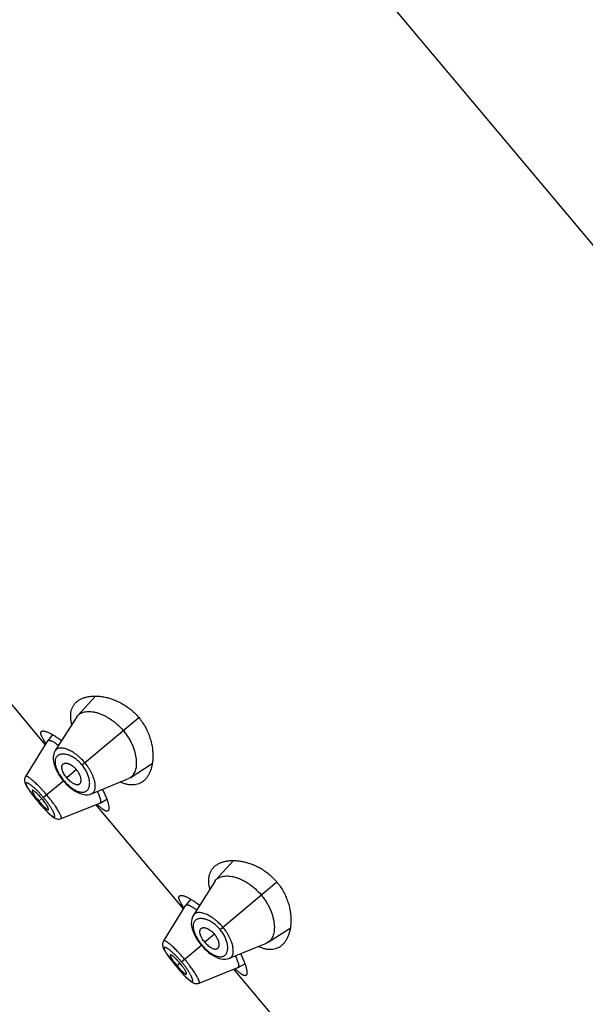
# Model space of a CAD drawing. Units: inches. Extents: x 5 to 16.5, y 4.6 to 13.4.
# Drawn here: x 9.7 to 10.5, y 11 to 12.3 of the extents above; entities that cross this region are included whole.
import ezdxf

# ---------------------------------------------------------------- set-up
doc = ezdxf.new("R2010")
doc.units = ezdxf.units.IN
doc.header["$LTSCALE"] = 1.21
doc.header["$MEASUREMENT"] = 0
doc.layers.get('0').update_dxf_attribs({"linetype": 'CONTINUOUS'})

msp = doc.modelspace()

# ---------------------------------------------------------------- linework, layer by layer
at = {"color": 7, "linetype": 'Continuous'}
for p, q in [((14.7282, 6.9361), (9.2774, 13.4322)), ((9.7563, 11.3056), (9.6382, 11.4464)), ((9.8241, 11.3709), (9.8002, 11.3448)), ((9.7988, 11.3429), (9.7698, 11.2973)), ((9.7988, 11.3429), (9.8002, 11.3448)), ((9.7661, 11.3189), (9.7595, 11.3107)), ((9.7594, 11.3106), (9.7296, 11.2625)), ((9.7594, 11.3106), (9.7595, 11.3107)), ((9.7595, 11.3107), (9.7602, 11.3112)), ((9.8708, 11.2607), (9.9006, 11.2797)), ((9.7792, 11.2584), (9.7806, 11.2567)), ((9.7806, 11.2567), (9.782, 11.2551)), ((9.8187, 11.239), (9.8686, 11.2596)), ((9.8708, 11.2607), (9.8686, 11.2596)), ((9.7775, 11.2054), (9.83, 11.2264)), ((9.9427, 11.0835), (9.8246, 11.2243)), ((9.8302, 11.2265), (9.83, 11.2264)), ((9.8302, 11.2265), (9.8394, 11.2316)), ((9.7585, 11.215), (9.7602, 11.2132)), ((9.7601, 11.2133), (9.7618, 11.2117)), ((9.7617, 11.2118), (9.7632, 11.2104)), ((9.7632, 11.2104), (9.7646, 11.2092)), ((9.7645, 11.2093), (9.7658, 11.2082)), ((9.7658, 11.2082), (9.767, 11.2074)), ((9.7763, 11.205), (9.7775, 11.2054)), ((10.0105, 11.1487), (9.9866, 11.1226)), ((9.9852, 11.1207), (9.9562, 11.0752)), ((9.9852, 11.1207), (9.9866, 11.1226)), ((9.9526, 11.0968), (9.9459, 11.0886)), ((9.9458, 11.0885), (9.916, 11.0404)), ((9.9458, 11.0885), (9.9459, 11.0886)), ((9.9459, 11.0886), (9.9466, 11.089)), ((10.0572, 11.0386), (10.087, 11.0575)), ((10.0051, 11.0168), (10.0551, 11.0374)), ((10.0572, 11.0386), (10.0551, 11.0374)), ((9.9656, 11.0362), (9.967, 11.0345)), ((9.967, 11.0345), (9.9684, 11.033)), ((9.9639, 10.9833), (10.0164, 11.0043)), ((10.1291, 10.8613), (10.011, 11.0021)), ((10.0166, 11.0044), (10.0164, 11.0043)), ((10.0166, 11.0044), (10.0258, 11.0095)), ((9.9449, 10.9928), (9.9466, 10.9911)), ((9.9466, 10.9911), (9.9482, 10.9896)), ((9.9481, 10.9896), (9.9496, 10.9882)), ((9.9496, 10.9883), (9.951, 10.9871)), ((9.9509, 10.9871), (9.9523, 10.9861)), ((9.9522, 10.9861), (9.9534, 10.9852)), ((9.9627, 10.9829), (9.9639, 10.9833))]:
    msp.add_line(p, q, dxfattribs=at)
at = {"color": 9, "linetype": 'Continuous'}
for p, q in [((9.8059, 11.2779), (9.8824, 11.3421)), ((9.7984, 11.2716), (9.7853, 11.2606)), ((9.7538, 11.2342), (9.7811, 11.2571)), ((9.7466, 11.2282), (9.7466, 11.2282)), ((9.7477, 11.2291), (9.7517, 11.2324)), ((9.9923, 11.0558), (10.0688, 11.12)), ((9.9848, 11.0494), (9.9717, 11.0384)), ((9.9402, 11.012), (9.9675, 11.035)), ((9.9331, 11.006), (9.933, 11.006)), ((9.9341, 11.0069), (9.9381, 11.0102))]:
    msp.add_line(p, q, dxfattribs=at)
at = {"color": 7, "linetype": 'Continuous'}
for points in [[(9.7698, 11.2973), (9.7684, 11.2947), (9.7676, 11.292), (9.7671, 11.289), (9.767, 11.2857), (9.7674, 11.2822), (9.7682, 11.2786), (9.7694, 11.275), (9.7709, 11.2715), (9.7727, 11.2681), (9.7747, 11.2647), (9.7769, 11.2615), (9.7792, 11.2584)], [(9.7285, 11.26), (9.7283, 11.2586), (9.7282, 11.2571), (9.7284, 11.2558), (9.7287, 11.2545), (9.7291, 11.2532), (9.7297, 11.2519), (9.7303, 11.2505), (9.7311, 11.2491), (9.732, 11.2476), (9.7331, 11.2459), (9.7343, 11.2441), (9.7356, 11.2422), (9.7372, 11.24), (9.7389, 11.2378), (9.7407, 11.2354), (9.7428, 11.2328), (9.7451, 11.23), (9.7466, 11.2282)], [(9.7296, 11.2625), (9.729, 11.2614), (9.7285, 11.26)], [(9.782, 11.2551), (9.7846, 11.2522), (9.7874, 11.2495), (9.7904, 11.247), (9.7935, 11.2446), (9.7967, 11.2425), (9.8, 11.2407), (9.8034, 11.2393), (9.8068, 11.2383), (9.81, 11.2377), (9.8131, 11.2377), (9.816, 11.2381), (9.8187, 11.239)], [(9.7466, 11.2282), (9.7481, 11.2264), (9.7504, 11.2237), (9.7526, 11.2212), (9.7547, 11.2189), (9.7566, 11.2169), (9.7585, 11.2149)], [(9.7671, 11.2073), (9.7682, 11.2066), (9.7694, 11.2059), (9.7707, 11.2054), (9.772, 11.205), (9.7734, 11.2048), (9.7749, 11.2048), (9.7763, 11.205)], [(9.9562, 11.0752), (9.9549, 11.0726), (9.954, 11.0698), (9.9535, 11.0668), (9.9534, 11.0635), (9.9538, 11.06), (9.9546, 11.0565), (9.9558, 11.0529), (9.9573, 11.0494), (9.9591, 11.0459), (9.9611, 11.0426), (9.9633, 11.0393), (9.9656, 11.0362)], [(9.9149, 11.0379), (9.9147, 11.0364), (9.9146, 11.035), (9.9148, 11.0336), (9.9151, 11.0323), (9.9155, 11.031), (9.9161, 11.0297), (9.9167, 11.0284), (9.9175, 11.027), (9.9184, 11.0254), (9.9195, 11.0238), (9.9207, 11.022), (9.9221, 11.02), (9.9236, 11.0179), (9.9253, 11.0156), (9.9272, 11.0132), (9.9292, 11.0106), (9.9315, 11.0078), (9.933, 11.006)], [(9.916, 11.0404), (9.9154, 11.0393), (9.9149, 11.0379)], [(9.9684, 11.033), (9.971, 11.0301), (9.9738, 11.0274), (9.9768, 11.0248), (9.9799, 11.0225), (9.9831, 11.0204), (9.9864, 11.0186), (9.9898, 11.0171), (9.9932, 11.0161), (9.9964, 11.0156), (9.9995, 11.0155), (10.0024, 11.0159), (10.0051, 11.0168)], [(9.933, 11.006), (9.9345, 11.0043), (9.9368, 11.0015), (9.9391, 10.999), (9.9411, 10.9968), (9.943, 10.9947), (9.9449, 10.9928)], [(9.9535, 10.9852), (9.9547, 10.9844), (9.9558, 10.9838), (9.9571, 10.9833), (9.9584, 10.9829), (9.9598, 10.9827), (9.9613, 10.9827), (9.9627, 10.9829)]]:
    msp.add_lwpolyline(points, dxfattribs=at)
at = {"color": 9, "linetype": 'Continuous'}
for centre in [(9.8431, 11.3181), (10.0295, 11.0959)]:
    msp.add_arc(centre, 0.1315, 215.4443, 215.7243, dxfattribs=at)
at = {"color": 7, "linetype": 'Continuous'}
for points, knots in [([(9.799, 11.3635), (9.8, 11.3644), (9.8022, 11.3659), (9.8059, 11.3678), (9.81, 11.3693), (9.8145, 11.3703), (9.8193, 11.3709), (9.8245, 11.3711), (9.8299, 11.3707), (9.8356, 11.3699), (9.8414, 11.3685), (9.8475, 11.3666), (9.8536, 11.3641), (9.8598, 11.361), (9.8658, 11.3573), (9.8717, 11.3528), (9.8773, 11.3478), (9.8808, 11.3441), (9.8824, 11.3421)], [0, 0, 0, 0, 0.042269, 0.086283, 0.132547, 0.181421, 0.233149, 0.28789, 0.345749, 0.406786, 0.471032, 0.538485, 0.609092, 0.68273, 0.759154, 0.837951, 0.918504, 1, 1, 1, 1]), ([(9.7922, 11.3326), (9.7917, 11.3342), (9.791, 11.3375), (9.7905, 11.3422), (9.7906, 11.3467), (9.7912, 11.3508), (9.7924, 11.3546), (9.7941, 11.358), (9.7963, 11.361), (9.7981, 11.3627), (9.799, 11.3635)], [0, 0, 0, 0, 0.153565, 0.295707, 0.427474, 0.550469, 0.666773, 0.778796, 0.889068, 1, 1, 1, 1]), ([(9.8002, 11.3448), (9.8005, 11.3451), (9.8012, 11.3458), (9.8026, 11.3469), (9.8047, 11.3482), (9.8075, 11.3493), (9.8107, 11.3499), (9.8141, 11.3502), (9.8178, 11.3501), (9.8218, 11.3495), (9.826, 11.3486), (9.8303, 11.3472), (9.8348, 11.3453), (9.8394, 11.3429), (9.844, 11.3401), (9.8486, 11.3369), (9.8547, 11.3319), (9.8588, 11.3276), (9.8614, 11.3245)], [0, 0, 0, 0, 0.019362, 0.038882, 0.07891, 0.121114, 0.166265, 0.214885, 0.267285, 0.32367, 0.38419, 0.448918, 0.517795, 0.590674, 0.667289, 0.747223, 0.829879, 1, 1, 1, 1]), ([(9.8824, 11.3421), (9.8841, 11.3402), (9.8871, 11.3361), (9.8911, 11.3297), (9.8944, 11.3232), (9.8971, 11.3165), (9.8991, 11.3099), (9.9005, 11.3034), (9.9013, 11.2972), (9.9016, 11.2912), (9.9015, 11.2854), (9.9009, 11.28), (9.8998, 11.275), (9.8984, 11.2704), (9.8966, 11.2661), (9.8945, 11.2623), (9.892, 11.259), (9.89, 11.2571), (9.889, 11.2563)], [0, 0, 0, 0, 0.081496, 0.162049, 0.240847, 0.31727, 0.390908, 0.461516, 0.528968, 0.593214, 0.654251, 0.71211, 0.766852, 0.818579, 0.867453, 0.913717, 0.957731, 1, 1, 1, 1]), ([(9.7572, 11.3071), (9.7565, 11.3082), (9.7552, 11.3101), (9.7537, 11.3125), (9.7527, 11.3143), (9.752, 11.3156), (9.7515, 11.3167), (9.751, 11.3178), (9.7507, 11.3187), (9.7504, 11.3196), (9.7503, 11.3205), (9.7502, 11.3212), (9.7503, 11.3218), (9.7504, 11.3224), (9.7507, 11.3229), (9.7509, 11.3231), (9.751, 11.3233)], [0, 0, 0, 0, 0.206346, 0.389067, 0.471277, 0.547274, 0.617029, 0.680549, 0.737901, 0.789237, 0.834806, 0.87502, 0.910514, 0.942232, 0.971504, 1, 1, 1, 1]), ([(9.751, 11.3233), (9.7511, 11.3233), (9.7513, 11.3235), (9.7518, 11.3237), (9.7525, 11.3239), (9.7535, 11.3239), (9.7546, 11.3238), (9.7558, 11.3235), (9.7573, 11.3231), (9.7588, 11.3226), (9.7605, 11.3218), (9.7624, 11.321), (9.7643, 11.3199), (9.7664, 11.3188), (9.7694, 11.317), (9.7734, 11.3143), (9.7766, 11.312), (9.7783, 11.3108)], [0, 0, 0, 0, 0.01135, 0.023245, 0.049541, 0.080358, 0.116504, 0.158412, 0.206288, 0.260201, 0.320131, 0.386001, 0.457692, 0.535053, 0.617908, 0.799274, 1, 1, 1, 1]), ([(9.8614, 11.3245), (9.8627, 11.323), (9.8652, 11.3198), (9.8685, 11.3148), (9.8714, 11.3097), (9.8746, 11.3031), (9.8769, 11.2964), (9.8783, 11.2899), (9.879, 11.2854), (9.8792, 11.2811), (9.8791, 11.2771), (9.8785, 11.2734), (9.8777, 11.2701), (9.8764, 11.2671), (9.8749, 11.2645), (9.8733, 11.2627), (9.8719, 11.2615), (9.8712, 11.261), (9.8708, 11.2607)], [0, 0, 0, 0, 0.085622, 0.170422, 0.25319, 0.333183, 0.482634, 0.551554, 0.616286, 0.676815, 0.733179, 0.785493, 0.833999, 0.879055, 0.921193, 0.961168, 0.980663, 1, 1, 1, 1]), ([(9.7602, 11.3112), (9.7603, 11.3112), (9.7606, 11.3113), (9.7611, 11.3113), (9.7616, 11.3112), (9.7622, 11.3111), (9.7629, 11.3109), (9.7637, 11.3107), (9.7645, 11.3103), (9.7657, 11.3098), (9.7673, 11.3089), (9.7691, 11.3079), (9.7705, 11.3069), (9.7722, 11.3058), (9.7734, 11.305), (9.7742, 11.3044)], [0, 0, 0, 0, 0.026619, 0.057007, 0.091773, 0.131299, 0.175823, 0.225493, 0.280399, 0.340593, 0.476675, 0.632801, 0.717991, 0.807704, 1, 1, 1, 1]), ([(9.7853, 11.2606), (9.7846, 11.2614), (9.7832, 11.2632), (9.7815, 11.2659), (9.7804, 11.2681), (9.7796, 11.2699), (9.7791, 11.2715), (9.7787, 11.2731), (9.7786, 11.2746), (9.7786, 11.2756), (9.7787, 11.2765), (9.779, 11.2773), (9.7793, 11.2781), (9.7796, 11.2785), (9.7798, 11.2787)], [0, 0, 0, 0, 0.164955, 0.324545, 0.473962, 0.543678, 0.609596, 0.728976, 0.782491, 0.832084, 0.878092, 0.920983, 0.961369, 1, 1, 1, 1]), ([(9.7798, 11.2787), (9.78, 11.279), (9.7804, 11.2794), (9.7811, 11.2798), (9.782, 11.2802), (9.7829, 11.2804), (9.784, 11.2804), (9.7851, 11.2803), (9.7863, 11.2801), (9.7876, 11.2797), (9.7889, 11.2791), (9.7908, 11.2782), (9.7931, 11.2766), (9.7954, 11.2747), (9.7971, 11.273), (9.798, 11.2721), (9.7984, 11.2716)], [0, 0, 0, 0, 0.039183, 0.078746, 0.119992, 0.163962, 0.211421, 0.262916, 0.318805, 0.379286, 0.444397, 0.513991, 0.665182, 0.829112, 0.914127, 1, 1, 1, 1]), ([(9.8022, 11.252), (9.8024, 11.2522), (9.8029, 11.2525), (9.8035, 11.2532), (9.804, 11.2539), (9.8043, 11.2549), (9.8046, 11.2559), (9.8047, 11.257), (9.8046, 11.2582), (9.8045, 11.2596), (9.8041, 11.261), (9.8035, 11.263), (9.8024, 11.2656), (9.801, 11.2681), (9.7995, 11.2701), (9.7988, 11.2711), (9.7984, 11.2716)], [0, 0, 0, 0, 0.039183, 0.078746, 0.119992, 0.163962, 0.211421, 0.262916, 0.318805, 0.379286, 0.444397, 0.513991, 0.665182, 0.829112, 0.914127, 1, 1, 1, 1]), ([(9.7853, 11.2606), (9.786, 11.2597), (9.7875, 11.2581), (9.7898, 11.256), (9.7918, 11.2545), (9.7934, 11.2534), (9.7949, 11.2526), (9.7964, 11.252), (9.7979, 11.2516), (9.7989, 11.2515), (9.7998, 11.2514), (9.8007, 11.2515), (9.8015, 11.2517), (9.8019, 11.2519), (9.8022, 11.252)], [0, 0, 0, 0, 0.164955, 0.324545, 0.473962, 0.543678, 0.609596, 0.728976, 0.782491, 0.832084, 0.878092, 0.920983, 0.961369, 1, 1, 1, 1]), ([(9.889, 11.2563), (9.8881, 11.2555), (9.886, 11.254), (9.8827, 11.2524), (9.879, 11.2513), (9.8751, 11.2508), (9.871, 11.2509), (9.8666, 11.2516), (9.862, 11.2529), (9.8589, 11.2542), (9.8573, 11.2549)], [0, 0, 0, 0, 0.110933, 0.221206, 0.333229, 0.449533, 0.572528, 0.704295, 0.846436, 1, 1, 1, 1]), ([(9.7386, 11.2436), (9.7385, 11.2436), (9.7385, 11.2435), (9.7384, 11.2434), (9.7384, 11.2432), (9.7384, 11.243), (9.7384, 11.2428), (9.7385, 11.2424), (9.7387, 11.2419), (9.739, 11.2413), (9.7394, 11.2405), (9.7399, 11.2396), (9.7404, 11.2387), (9.7411, 11.2376), (9.7419, 11.2365), (9.7427, 11.2354), (9.744, 11.2337), (9.7456, 11.2316), (9.747, 11.2299), (9.7477, 11.2291)], [0, 0, 0, 0, 0.007324, 0.015313, 0.024532, 0.035319, 0.047854, 0.062228, 0.096656, 0.13876, 0.18847, 0.245628, 0.310026, 0.381202, 0.458355, 0.540635, 0.627188, 0.809906, 1, 1, 1, 1]), ([(9.7517, 11.2324), (9.751, 11.2332), (9.7495, 11.2349), (9.7477, 11.2368), (9.7462, 11.2383), (9.7452, 11.2393), (9.7442, 11.2402), (9.7433, 11.241), (9.7424, 11.2417), (9.7416, 11.2423), (9.7409, 11.2428), (9.7402, 11.2432), (9.7397, 11.2435), (9.7394, 11.2436), (9.7392, 11.2437), (9.739, 11.2437), (9.7388, 11.2437), (9.7387, 11.2437), (9.7386, 11.2436), (9.7386, 11.2436)], [0, 0, 0, 0, 0.188933, 0.370563, 0.456651, 0.538557, 0.615469, 0.686576, 0.751104, 0.808578, 0.858753, 0.901426, 0.936478, 0.951166, 0.964002, 0.975065, 0.984512, 0.992649, 1, 1, 1, 1]), ([(9.8265, 11.2421), (9.827, 11.2411), (9.8279, 11.2391), (9.8291, 11.2362), (9.8299, 11.2341), (9.8304, 11.2325), (9.8307, 11.2314), (9.8309, 11.2305), (9.831, 11.2296), (9.831, 11.2288), (9.831, 11.2282), (9.8309, 11.2276), (9.8308, 11.2271), (9.8305, 11.2268), (9.8303, 11.2266), (9.8302, 11.2265)], [0, 0, 0, 0, 0.207452, 0.39268, 0.554099, 0.625436, 0.690328, 0.748768, 0.800827, 0.846641, 0.886458, 0.920706, 0.950121, 0.975929, 1, 1, 1, 1]), ([(9.8334, 11.245), (9.8344, 11.2431), (9.8361, 11.2396), (9.838, 11.2352), (9.8393, 11.2319), (9.8401, 11.2297), (9.8407, 11.2276), (9.8413, 11.2256), (9.8417, 11.2238), (9.842, 11.2222), (9.8421, 11.2207), (9.8422, 11.2194), (9.8421, 11.2183), (9.8419, 11.2173), (9.8416, 11.2167), (9.8413, 11.2163), (9.8411, 11.2161), (9.841, 11.216)], [0, 0, 0, 0, 0.200726, 0.382092, 0.464947, 0.542307, 0.613999, 0.679869, 0.7398, 0.793712, 0.841588, 0.883496, 0.919642, 0.950459, 0.976755, 0.98865, 1, 1, 1, 1]), ([(9.7477, 11.2291), (9.7484, 11.2282), (9.7498, 11.2266), (9.7516, 11.2246), (9.753, 11.2231), (9.754, 11.2221), (9.755, 11.2211), (9.7559, 11.2203), (9.7567, 11.2195), (9.7575, 11.2189), (9.7582, 11.2183), (9.7588, 11.2179), (9.7593, 11.2177), (9.7596, 11.2175), (9.7598, 11.2175), (9.76, 11.2174), (9.7602, 11.2174), (9.7603, 11.2175), (9.7604, 11.2175), (9.7604, 11.2175)], [0, 0, 0, 0, 0.190094, 0.372812, 0.459365, 0.541645, 0.618798, 0.689974, 0.754372, 0.81153, 0.86124, 0.903344, 0.937772, 0.952146, 0.964681, 0.975468, 0.984687, 0.992676, 1, 1, 1, 1]), ([(9.7604, 11.2175), (9.7604, 11.2176), (9.7605, 11.2176), (9.7606, 11.2178), (9.7606, 11.2179), (9.7606, 11.2181), (9.7606, 11.2184), (9.7605, 11.2187), (9.7603, 11.2192), (9.7601, 11.2199), (9.7597, 11.2208), (9.7593, 11.2217), (9.7587, 11.2226), (9.7581, 11.2237), (9.7573, 11.2248), (9.7565, 11.226), (9.7554, 11.2277), (9.7537, 11.2299), (9.7524, 11.2316), (9.7517, 11.2324)], [0, 0, 0, 0, 0.007351, 0.015488, 0.024935, 0.035998, 0.048834, 0.063522, 0.098574, 0.141247, 0.191422, 0.248896, 0.313424, 0.384531, 0.461443, 0.543349, 0.629437, 0.811067, 1, 1, 1, 1]), ([(9.841, 11.216), (9.8409, 11.2159), (9.8406, 11.2157), (9.8401, 11.2155), (9.8395, 11.2155), (9.8389, 11.2156), (9.8381, 11.2157), (9.8374, 11.216), (9.8365, 11.2164), (9.8356, 11.217), (9.8347, 11.2176), (9.8336, 11.2183), (9.8325, 11.2192), (9.8309, 11.2205), (9.8288, 11.2223), (9.8271, 11.224), (9.8262, 11.2248)], [0, 0, 0, 0, 0.028496, 0.057767, 0.089485, 0.124979, 0.165193, 0.210762, 0.262098, 0.31945, 0.38297, 0.452724, 0.528722, 0.610933, 0.793655, 1, 1, 1, 1]), ([(9.9854, 11.1414), (9.9864, 11.1422), (9.9887, 11.1438), (9.9924, 11.1457), (9.9965, 11.1471), (10.0009, 11.1482), (10.0058, 11.1488), (10.0109, 11.1489), (10.0163, 11.1486), (10.022, 11.1477), (10.0279, 11.1464), (10.0339, 11.1445), (10.04, 11.142), (10.0462, 11.1389), (10.0523, 11.1351), (10.0582, 11.1307), (10.0638, 11.1256), (10.0672, 11.1219), (10.0688, 11.12)], [0, 0, 0, 0, 0.042269, 0.086283, 0.132547, 0.181421, 0.233149, 0.28789, 0.345749, 0.406786, 0.471032, 0.538485, 0.609092, 0.68273, 0.759154, 0.837951, 0.918504, 1, 1, 1, 1]), ([(9.9786, 11.1104), (9.9781, 11.1121), (9.9774, 11.1153), (9.9769, 11.1201), (9.977, 11.1245), (9.9776, 11.1286), (9.9788, 11.1324), (9.9805, 11.1358), (9.9827, 11.1388), (9.9845, 11.1406), (9.9854, 11.1414)], [0, 0, 0, 0, 0.153565, 0.295707, 0.427474, 0.550469, 0.666773, 0.778796, 0.889068, 1, 1, 1, 1]), ([(9.9866, 11.1226), (9.9869, 11.123), (9.9876, 11.1236), (9.989, 11.1248), (9.9911, 11.126), (9.9939, 11.1271), (9.9971, 11.1278), (10.0005, 11.1281), (10.0042, 11.1279), (10.0082, 11.1274), (10.0124, 11.1264), (10.0167, 11.125), (10.0212, 11.1231), (10.0258, 11.1208), (10.0304, 11.118), (10.035, 11.1147), (10.0411, 11.1097), (10.0453, 11.1054), (10.0478, 11.1023)], [0, 0, 0, 0, 0.019362, 0.038882, 0.07891, 0.121114, 0.166265, 0.214885, 0.267285, 0.32367, 0.38419, 0.448918, 0.517795, 0.590674, 0.667289, 0.747223, 0.829879, 1, 1, 1, 1]), ([(10.0688, 11.12), (10.0705, 11.118), (10.0735, 11.114), (10.0775, 11.1076), (10.0809, 11.101), (10.0835, 11.0944), (10.0855, 11.0878), (10.0869, 11.0813), (10.0877, 11.075), (10.0881, 11.069), (10.0879, 11.0633), (10.0873, 11.0579), (10.0862, 11.0528), (10.0848, 11.0482), (10.083, 11.044), (10.0809, 11.0402), (10.0784, 11.0369), (10.0764, 11.035), (10.0754, 11.0341)], [0, 0, 0, 0, 0.081496, 0.162049, 0.240847, 0.31727, 0.390908, 0.461516, 0.528968, 0.593214, 0.654251, 0.71211, 0.766852, 0.818579, 0.867453, 0.913717, 0.957731, 1, 1, 1, 1]), ([(9.9436, 11.085), (9.9429, 11.086), (9.9416, 11.088), (9.9401, 11.0904), (9.9391, 11.0922), (9.9384, 11.0934), (9.9379, 11.0945), (9.9374, 11.0956), (9.9371, 11.0966), (9.9368, 11.0975), (9.9367, 11.0983), (9.9366, 11.099), (9.9367, 11.0997), (9.9368, 11.1003), (9.9371, 11.1007), (9.9373, 11.101), (9.9375, 11.1011)], [0, 0, 0, 0, 0.206346, 0.389067, 0.471277, 0.547274, 0.617029, 0.680549, 0.737901, 0.789237, 0.834806, 0.87502, 0.910514, 0.942232, 0.971504, 1, 1, 1, 1]), ([(9.9375, 11.1011), (9.9375, 11.1012), (9.9377, 11.1013), (9.9382, 11.1015), (9.9389, 11.1017), (9.9399, 11.1018), (9.941, 11.1017), (9.9422, 11.1014), (9.9437, 11.101), (9.9452, 11.1004), (9.9469, 11.0997), (9.9488, 11.0988), (9.9507, 11.0978), (9.9528, 11.0966), (9.9558, 11.0948), (9.9598, 11.0922), (9.963, 11.0899), (9.9647, 11.0886)], [0, 0, 0, 0, 0.01135, 0.023245, 0.049541, 0.080358, 0.116504, 0.158412, 0.206288, 0.260201, 0.320131, 0.386001, 0.457692, 0.535053, 0.617908, 0.799274, 1, 1, 1, 1]), ([(10.0478, 11.1023), (10.0491, 11.1008), (10.0516, 11.0976), (10.0549, 11.0927), (10.0578, 11.0876), (10.061, 11.0809), (10.0633, 11.0743), (10.0647, 11.0677), (10.0654, 11.0632), (10.0656, 11.0589), (10.0655, 11.0549), (10.0649, 11.0513), (10.0641, 11.0479), (10.0629, 11.045), (10.0613, 11.0424), (10.0597, 11.0406), (10.0583, 11.0393), (10.0576, 11.0388), (10.0572, 11.0386)], [0, 0, 0, 0, 0.085622, 0.170422, 0.25319, 0.333183, 0.482634, 0.551554, 0.616286, 0.676815, 0.733179, 0.785493, 0.833999, 0.879055, 0.921193, 0.961168, 0.980663, 1, 1, 1, 1]), ([(9.9466, 11.089), (9.9467, 11.0891), (9.947, 11.0891), (9.9475, 11.0891), (9.948, 11.0891), (9.9487, 11.089), (9.9493, 11.0888), (9.9501, 11.0885), (9.9509, 11.0882), (9.9521, 11.0876), (9.9538, 11.0868), (9.9555, 11.0857), (9.9569, 11.0848), (9.9586, 11.0837), (9.9598, 11.0828), (9.9606, 11.0822)], [0, 0, 0, 0, 0.026619, 0.057007, 0.091773, 0.131299, 0.175823, 0.225493, 0.280399, 0.340593, 0.476675, 0.632801, 0.717991, 0.807704, 1, 1, 1, 1]), ([(9.9717, 11.0384), (9.971, 11.0393), (9.9696, 11.041), (9.9679, 11.0437), (9.9668, 11.046), (9.966, 11.0477), (9.9655, 11.0494), (9.9651, 11.0509), (9.965, 11.0524), (9.965, 11.0534), (9.9652, 11.0543), (9.9654, 11.0552), (9.9657, 11.0559), (9.966, 11.0564), (9.9662, 11.0566)], [0, 0, 0, 0, 0.164955, 0.324545, 0.473962, 0.543678, 0.609596, 0.728976, 0.782491, 0.832084, 0.878092, 0.920983, 0.961369, 1, 1, 1, 1]), ([(9.9662, 11.0566), (9.9664, 11.0568), (9.9668, 11.0572), (9.9675, 11.0577), (9.9684, 11.058), (9.9693, 11.0582), (9.9704, 11.0583), (9.9715, 11.0582), (9.9727, 11.0579), (9.974, 11.0575), (9.9753, 11.057), (9.9772, 11.056), (9.9796, 11.0545), (9.9818, 11.0526), (9.9835, 11.0508), (9.9844, 11.0499), (9.9848, 11.0494)], [0, 0, 0, 0, 0.039183, 0.078746, 0.119992, 0.163962, 0.211421, 0.262916, 0.318805, 0.379286, 0.444397, 0.513991, 0.665182, 0.829112, 0.914127, 1, 1, 1, 1]), ([(9.9717, 11.0384), (9.9724, 11.0376), (9.9739, 11.036), (9.9762, 11.0338), (9.9782, 11.0323), (9.9799, 11.0313), (9.9814, 11.0305), (9.9828, 11.0298), (9.9843, 11.0295), (9.9853, 11.0293), (9.9862, 11.0293), (9.9871, 11.0293), (9.9879, 11.0295), (9.9884, 11.0298), (9.9886, 11.0299)], [0, 0, 0, 0, 0.164955, 0.324545, 0.473962, 0.543678, 0.609596, 0.728976, 0.782491, 0.832084, 0.878092, 0.920983, 0.961369, 1, 1, 1, 1]), ([(9.9886, 11.0299), (9.9888, 11.03), (9.9893, 11.0304), (9.9899, 11.031), (9.9904, 11.0318), (9.9907, 11.0327), (9.991, 11.0337), (9.9911, 11.0349), (9.991, 11.0361), (9.9909, 11.0374), (9.9906, 11.0388), (9.99, 11.0408), (9.9888, 11.0434), (9.9874, 11.046), (9.986, 11.048), (9.9852, 11.0489), (9.9848, 11.0494)], [0, 0, 0, 0, 0.039183, 0.078746, 0.119992, 0.163962, 0.211421, 0.262916, 0.318805, 0.379286, 0.444397, 0.513991, 0.665182, 0.829112, 0.914127, 1, 1, 1, 1]), ([(10.0754, 11.0341), (10.0745, 11.0333), (10.0725, 11.0319), (10.0691, 11.0302), (10.0655, 11.0291), (10.0615, 11.0286), (10.0574, 11.0287), (10.053, 11.0294), (10.0484, 11.0308), (10.0453, 11.032), (10.0437, 11.0327)], [0, 0, 0, 0, 0.110933, 0.221206, 0.333229, 0.449533, 0.572528, 0.704295, 0.846436, 1, 1, 1, 1]), ([(9.925, 11.0214), (9.9249, 11.0214), (9.9249, 11.0213), (9.9248, 11.0212), (9.9248, 11.021), (9.9248, 11.0208), (9.9248, 11.0206), (9.9249, 11.0203), (9.9251, 11.0198), (9.9254, 11.0191), (9.9258, 11.0183), (9.9263, 11.0175), (9.9269, 11.0165), (9.9275, 11.0155), (9.9283, 11.0144), (9.9291, 11.0132), (9.9304, 11.0116), (9.932, 11.0094), (9.9334, 11.0078), (9.9341, 11.0069)], [0, 0, 0, 0, 0.007324, 0.015313, 0.024532, 0.035319, 0.047854, 0.062228, 0.096656, 0.13876, 0.18847, 0.245628, 0.310026, 0.381202, 0.458355, 0.540635, 0.627188, 0.809906, 1, 1, 1, 1]), ([(9.9381, 11.0102), (9.9374, 11.0111), (9.9359, 11.0127), (9.9341, 11.0147), (9.9327, 11.0161), (9.9316, 11.0171), (9.9306, 11.0181), (9.9297, 11.0189), (9.9288, 11.0196), (9.928, 11.0202), (9.9273, 11.0207), (9.9266, 11.0211), (9.9261, 11.0213), (9.9258, 11.0214), (9.9256, 11.0215), (9.9254, 11.0215), (9.9252, 11.0215), (9.9251, 11.0215), (9.925, 11.0215), (9.925, 11.0214)], [0, 0, 0, 0, 0.188933, 0.370563, 0.456651, 0.538557, 0.615469, 0.686576, 0.751104, 0.808578, 0.858753, 0.901426, 0.936478, 0.951166, 0.964002, 0.975065, 0.984512, 0.992649, 1, 1, 1, 1]), ([(10.0129, 11.0199), (10.0134, 11.0189), (10.0143, 11.0169), (10.0155, 11.0141), (10.0163, 11.0119), (10.0168, 11.0103), (10.0171, 11.0093), (10.0173, 11.0083), (10.0174, 11.0074), (10.0174, 11.0067), (10.0174, 11.006), (10.0173, 11.0054), (10.0172, 11.005), (10.0169, 11.0046), (10.0167, 11.0044), (10.0166, 11.0044)], [0, 0, 0, 0, 0.207452, 0.39268, 0.554099, 0.625436, 0.690328, 0.748768, 0.800827, 0.846641, 0.886458, 0.920706, 0.950121, 0.975929, 1, 1, 1, 1]), ([(10.0199, 11.0228), (10.0208, 11.021), (10.0225, 11.0175), (10.0244, 11.0131), (10.0257, 11.0098), (10.0265, 11.0075), (10.0272, 11.0054), (10.0277, 11.0034), (10.0281, 11.0016), (10.0284, 11), (10.0286, 10.9985), (10.0286, 10.9972), (10.0285, 10.9961), (10.0283, 10.9952), (10.028, 10.9945), (10.0277, 10.9941), (10.0275, 10.9939), (10.0274, 10.9939)], [0, 0, 0, 0, 0.200726, 0.382092, 0.464947, 0.542307, 0.613999, 0.679869, 0.7398, 0.793712, 0.841588, 0.883496, 0.919642, 0.950459, 0.976755, 0.98865, 1, 1, 1, 1]), ([(9.9341, 11.0069), (9.9348, 11.0061), (9.9362, 11.0044), (9.938, 11.0024), (9.9394, 11.0009), (9.9404, 10.9999), (9.9414, 10.999), (9.9423, 10.9981), (9.9431, 10.9974), (9.9439, 10.9967), (9.9446, 10.9962), (9.9452, 10.9958), (9.9457, 10.9955), (9.946, 10.9954), (9.9462, 10.9953), (9.9464, 10.9953), (9.9466, 10.9953), (9.9467, 10.9953), (9.9468, 10.9954), (9.9468, 10.9954)], [0, 0, 0, 0, 0.190094, 0.372812, 0.459365, 0.541645, 0.618798, 0.689974, 0.754372, 0.81153, 0.86124, 0.903344, 0.937772, 0.952146, 0.964681, 0.975468, 0.984687, 0.992676, 1, 1, 1, 1]), ([(9.9468, 10.9954), (9.9468, 10.9954), (9.9469, 10.9955), (9.947, 10.9956), (9.947, 10.9958), (9.947, 10.996), (9.947, 10.9962), (9.9469, 10.9966), (9.9468, 10.9971), (9.9465, 10.9978), (9.9461, 10.9986), (9.9457, 10.9995), (9.9451, 11.0005), (9.9445, 11.0016), (9.9437, 11.0027), (9.9429, 11.0039), (9.9418, 11.0056), (9.9402, 11.0077), (9.9388, 11.0094), (9.9381, 11.0102)], [0, 0, 0, 0, 0.007351, 0.015488, 0.024935, 0.035998, 0.048834, 0.063522, 0.098574, 0.141247, 0.191422, 0.248896, 0.313424, 0.384531, 0.461443, 0.543349, 0.629437, 0.811067, 1, 1, 1, 1]), ([(10.0274, 10.9939), (10.0273, 10.9937), (10.027, 10.9936), (10.0265, 10.9934), (10.0259, 10.9933), (10.0253, 10.9934), (10.0246, 10.9936), (10.0238, 10.9939), (10.0229, 10.9943), (10.022, 10.9948), (10.0211, 10.9954), (10.02, 10.9962), (10.0189, 10.997), (10.0174, 10.9983), (10.0152, 11.0002), (10.0135, 11.0018), (10.0126, 11.0027)], [0, 0, 0, 0, 0.028496, 0.057767, 0.089485, 0.124979, 0.165193, 0.210762, 0.262098, 0.31945, 0.38297, 0.452724, 0.528722, 0.610933, 0.793655, 1, 1, 1, 1])]:
    msp.add_open_spline(points, degree=3, knots=knots, dxfattribs=at)
at = {"color": 9, "linetype": 'Continuous'}
for points, knots in [([(9.8059, 11.2779), (9.8045, 11.2796), (9.8016, 11.2826), (9.7969, 11.2865), (9.7928, 11.289), (9.7895, 11.2905), (9.7872, 11.2914), (9.785, 11.292), (9.7828, 11.2925), (9.7808, 11.2927), (9.7789, 11.2926), (9.7772, 11.2924), (9.7756, 11.292), (9.7741, 11.2913), (9.7729, 11.2905), (9.7718, 11.2894), (9.7709, 11.2882), (9.7702, 11.2868), (9.7697, 11.2852), (9.7695, 11.2834), (9.7694, 11.2815), (9.7696, 11.2795), (9.77, 11.2773), (9.7707, 11.2749), (9.7716, 11.2725), (9.7727, 11.27), (9.774, 11.2674), (9.7755, 11.2648), (9.7772, 11.2622), (9.7791, 11.2596), (9.7804, 11.2579), (9.7811, 11.2571)], [0, 0, 0, 0, 0.085024, 0.16645, 0.241598, 0.27634, 0.309054, 0.339712, 0.368345, 0.395029, 0.419885, 0.443083, 0.464858, 0.485519, 0.505452, 0.525105, 0.544971, 0.56555, 0.587308, 0.610637, 0.635845, 0.663166, 0.692752, 0.724661, 0.758853, 0.795211, 0.833543, 0.873567, 0.91493, 0.957231, 1, 1, 1, 1]), ([(9.8096, 11.281), (9.8078, 11.2832), (9.8049, 11.2863), (9.8007, 11.29), (9.7976, 11.2924), (9.7945, 11.2946), (9.7914, 11.2964), (9.7884, 11.2979), (9.7856, 11.2991), (9.7828, 11.3), (9.7803, 11.3006), (9.7779, 11.3008), (9.7758, 11.3008), (9.7739, 11.3004), (9.7724, 11.2998), (9.7715, 11.2992), (9.7708, 11.2986), (9.7703, 11.298), (9.7699, 11.2975), (9.7698, 11.2973)], [0, 0, 0, 0, 0.179277, 0.266236, 0.350122, 0.430167, 0.505773, 0.5765, 0.642049, 0.702262, 0.757132, 0.806806, 0.851605, 0.892143, 0.929394, 0.94723, 0.964792, 0.982305, 1, 1, 1, 1]), ([(9.7811, 11.2571), (9.7825, 11.2555), (9.7847, 11.2531), (9.7877, 11.2503), (9.79, 11.2483), (9.7923, 11.2466), (9.7946, 11.245), (9.7969, 11.2437), (9.799, 11.2427), (9.8011, 11.2419), (9.8031, 11.2414), (9.805, 11.2411), (9.8068, 11.241), (9.8085, 11.2412), (9.81, 11.2416), (9.8113, 11.2423), (9.8126, 11.2432), (9.8136, 11.2443), (9.8145, 11.2456), (9.8152, 11.2471), (9.8157, 11.2488), (9.8161, 11.2506), (9.8162, 11.2527), (9.8162, 11.2548), (9.8159, 11.2571), (9.8155, 11.2596), (9.8145, 11.263), (9.8127, 11.2675), (9.8098, 11.2729), (9.8073, 11.2763), (9.8059, 11.2779)], [0, 0, 0, 0, 0.085049, 0.126413, 0.166439, 0.20477, 0.241125, 0.275312, 0.307221, 0.336819, 0.364153, 0.389363, 0.412684, 0.434437, 0.455016, 0.474883, 0.494537, 0.51447, 0.535132, 0.556905, 0.5801, 0.604954, 0.63164, 0.660278, 0.690939, 0.723653, 0.758396, 0.833546, 0.914974, 1, 1, 1, 1]), ([(9.8187, 11.239), (9.819, 11.2391), (9.8195, 11.2393), (9.8202, 11.2398), (9.8208, 11.2403), (9.8216, 11.2412), (9.8225, 11.2424), (9.8232, 11.2443), (9.8236, 11.2464), (9.8238, 11.2487), (9.8237, 11.2513), (9.8233, 11.2542), (9.8226, 11.2572), (9.8216, 11.2604), (9.8203, 11.2638), (9.8188, 11.2672), (9.8169, 11.2707), (9.814, 11.2755), (9.8114, 11.2788), (9.8096, 11.281)], [0, 0, 0, 0, 0.017693, 0.0352, 0.052756, 0.070591, 0.107857, 0.148404, 0.19319, 0.24285, 0.297725, 0.357946, 0.423497, 0.494224, 0.56983, 0.649875, 0.733762, 0.820722, 1, 1, 1, 1]), ([(9.758, 11.2377), (9.7564, 11.2396), (9.754, 11.2424), (9.7506, 11.246), (9.7482, 11.2486), (9.7458, 11.251), (9.7435, 11.2532), (9.7413, 11.2552), (9.7393, 11.2571), (9.7373, 11.2587), (9.7356, 11.26), (9.7343, 11.261), (9.7333, 11.2616), (9.7326, 11.262), (9.732, 11.2623), (9.7315, 11.2625), (9.731, 11.2627), (9.7306, 11.2628), (9.7303, 11.2629), (9.73, 11.2628), (9.7297, 11.2627), (9.7296, 11.2626), (9.7296, 11.2625)], [0, 0, 0, 0, 0.194424, 0.289166, 0.381005, 0.468975, 0.552282, 0.630156, 0.701824, 0.766565, 0.823845, 0.873177, 0.894724, 0.914146, 0.931427, 0.946582, 0.959655, 0.970722, 0.97991, 0.987469, 0.993893, 1, 1, 1, 1]), ([(9.7538, 11.2342), (9.7528, 11.2354), (9.7507, 11.2377), (9.7476, 11.2411), (9.7446, 11.2441), (9.7421, 11.2465), (9.7401, 11.2481), (9.7388, 11.2492), (9.7375, 11.2502), (9.7364, 11.2511), (9.7353, 11.2518), (9.7343, 11.2524), (9.7334, 11.2529), (9.7326, 11.2533), (9.732, 11.2535), (9.7315, 11.2536), (9.7313, 11.2536), (9.731, 11.2536), (9.7308, 11.2536), (9.7306, 11.2535), (9.7304, 11.2534), (9.7303, 11.2533), (9.7302, 11.2531), (9.7302, 11.2529), (9.7302, 11.2526), (9.7302, 11.2524), (9.7302, 11.2519), (9.7304, 11.2513), (9.7307, 11.2505), (9.7311, 11.2496), (9.7316, 11.2485), (9.7323, 11.2474), (9.7331, 11.2461), (9.7339, 11.2448), (9.7349, 11.2433), (9.7356, 11.2423), (9.736, 11.2418)], [0, 0, 0, 0, 0.106953, 0.211132, 0.309932, 0.400964, 0.442955, 0.482249, 0.518636, 0.551945, 0.582033, 0.608777, 0.632068, 0.651849, 0.668217, 0.67519, 0.681402, 0.686911, 0.691809, 0.696237, 0.700395, 0.704523, 0.708868, 0.713645, 0.719013, 0.725083, 0.731929, 0.748121, 0.767832, 0.791122, 0.817915, 0.848096, 0.881546, 0.918128, 0.957687, 1, 1, 1, 1]), ([(9.7363, 11.2413), (9.7371, 11.2403), (9.7387, 11.2381), (9.7421, 11.2337), (9.7448, 11.2304), (9.7466, 11.2282)], [0, 0, 0, 0, 0.229808, 0.476755, 1, 1, 1, 1]), ([(9.7775, 11.2054), (9.7776, 11.2054), (9.7777, 11.2055), (9.7779, 11.2058), (9.778, 11.206), (9.778, 11.2064), (9.7779, 11.2068), (9.7778, 11.2073), (9.7777, 11.2079), (9.7775, 11.2085), (9.7772, 11.2092), (9.7768, 11.2103), (9.7761, 11.2118), (9.775, 11.2138), (9.7738, 11.2159), (9.7724, 11.2183), (9.7708, 11.2208), (9.769, 11.2234), (9.767, 11.2262), (9.7649, 11.229), (9.7619, 11.2329), (9.7596, 11.2358), (9.758, 11.2377)], [0, 0, 0, 0, 0.006117, 0.012544, 0.0201, 0.029293, 0.040379, 0.053493, 0.068706, 0.086062, 0.105566, 0.12719, 0.176627, 0.233913, 0.29857, 0.37013, 0.447957, 0.531263, 0.619224, 0.711016, 0.805699, 1, 1, 1, 1]), ([(9.7466, 11.2282), (9.7486, 11.2259), (9.7515, 11.2225), (9.7554, 11.2182), (9.7573, 11.2162), (9.7582, 11.2153)], [0, 0, 0, 0, 0.525507, 0.772146, 1, 1, 1, 1]), ([(9.7582, 11.2153), (9.7587, 11.2149), (9.7595, 11.214), (9.7608, 11.2128), (9.7619, 11.2117), (9.7631, 11.2107), (9.7641, 11.2099), (9.765, 11.2092), (9.7659, 11.2086), (9.7666, 11.2081), (9.7672, 11.2079), (9.7676, 11.2078), (9.7679, 11.2077), (9.7681, 11.2077), (9.7683, 11.2077), (9.7685, 11.2078), (9.7687, 11.2079), (9.7688, 11.208), (9.7689, 11.2082), (9.769, 11.2084), (9.769, 11.2086), (9.769, 11.2089), (9.769, 11.2093), (9.7689, 11.2099), (9.7687, 11.2108), (9.7684, 11.2118), (9.7679, 11.2129), (9.7674, 11.2141), (9.7667, 11.2154), (9.766, 11.2168), (9.7651, 11.2183), (9.7638, 11.2205), (9.762, 11.2234), (9.7595, 11.2269), (9.7568, 11.2306), (9.7548, 11.233), (9.7538, 11.2342)], [0, 0, 0, 0, 0.042328, 0.081934, 0.118576, 0.152068, 0.18225, 0.20899, 0.232196, 0.251829, 0.267974, 0.274812, 0.280885, 0.286263, 0.291054, 0.295412, 0.299546, 0.3037, 0.308116, 0.313, 0.318496, 0.324703, 0.33168, 0.348089, 0.36794, 0.391307, 0.418103, 0.4482, 0.481473, 0.517794, 0.557028, 0.598993, 0.69006, 0.788878, 0.893052, 1, 1, 1, 1]), ([(9.996, 11.0589), (9.9942, 11.061), (9.9913, 11.0641), (9.9871, 11.0678), (9.984, 11.0703), (9.9809, 11.0724), (9.9778, 11.0743), (9.9748, 11.0758), (9.972, 11.077), (9.9692, 11.0779), (9.9667, 11.0784), (9.9643, 11.0787), (9.9622, 11.0786), (9.9603, 11.0782), (9.9589, 11.0776), (9.9579, 11.077), (9.9572, 11.0765), (9.9567, 11.0758), (9.9563, 11.0754), (9.9562, 11.0752)], [0, 0, 0, 0, 0.179277, 0.266236, 0.350122, 0.430167, 0.505773, 0.5765, 0.642049, 0.702262, 0.757132, 0.806806, 0.851605, 0.892143, 0.929394, 0.94723, 0.964792, 0.982305, 1, 1, 1, 1]), ([(9.9923, 11.0558), (9.9909, 11.0574), (9.988, 11.0604), (9.9833, 11.0643), (9.9792, 11.0668), (9.9759, 11.0684), (9.9736, 11.0692), (9.9714, 11.0699), (9.9692, 11.0703), (9.9672, 11.0705), (9.9653, 11.0705), (9.9636, 11.0703), (9.962, 11.0698), (9.9605, 11.0692), (9.9593, 11.0683), (9.9582, 11.0673), (9.9573, 11.0661), (9.9566, 11.0646), (9.9561, 11.0631), (9.9559, 11.0613), (9.9558, 11.0594), (9.956, 11.0573), (9.9564, 11.0551), (9.9571, 11.0528), (9.958, 11.0504), (9.9591, 11.0478), (9.9604, 11.0453), (9.9619, 11.0427), (9.9636, 11.04), (9.9655, 11.0375), (9.9668, 11.0358), (9.9675, 11.035)], [0, 0, 0, 0, 0.085024, 0.16645, 0.241598, 0.27634, 0.309054, 0.339712, 0.368345, 0.395029, 0.419885, 0.443083, 0.464858, 0.485519, 0.505452, 0.525105, 0.544971, 0.56555, 0.587308, 0.610637, 0.635845, 0.663166, 0.692752, 0.724661, 0.758853, 0.795211, 0.833543, 0.873567, 0.91493, 0.957231, 1, 1, 1, 1]), ([(9.9675, 11.035), (9.9689, 11.0333), (9.9711, 11.031), (9.9741, 11.0281), (9.9764, 11.0262), (9.9787, 11.0244), (9.981, 11.0229), (9.9833, 11.0216), (9.9854, 11.0206), (9.9875, 11.0198), (9.9895, 11.0192), (9.9914, 11.0189), (9.9932, 11.0189), (9.9949, 11.019), (9.9964, 11.0195), (9.9978, 11.0201), (9.999, 11.021), (10, 11.0221), (10.0009, 11.0235), (10.0016, 11.025), (10.0021, 11.0266), (10.0025, 11.0285), (10.0026, 11.0305), (10.0026, 11.0327), (10.0023, 11.035), (10.0019, 11.0374), (10.0009, 11.0409), (9.9992, 11.0454), (9.9962, 11.0507), (9.9937, 11.0541), (9.9923, 11.0558)], [0, 0, 0, 0, 0.085049, 0.126413, 0.166439, 0.20477, 0.241125, 0.275312, 0.307221, 0.336819, 0.364153, 0.389363, 0.412684, 0.434437, 0.455016, 0.474883, 0.494537, 0.51447, 0.535132, 0.556905, 0.5801, 0.604954, 0.63164, 0.660278, 0.690939, 0.723653, 0.758396, 0.833546, 0.914974, 1, 1, 1, 1]), ([(10.0051, 11.0168), (10.0054, 11.0169), (10.0059, 11.0172), (10.0066, 11.0176), (10.0073, 11.0182), (10.008, 11.019), (10.0089, 11.0203), (10.0096, 11.0221), (10.01, 11.0242), (10.0102, 11.0266), (10.0101, 11.0292), (10.0097, 11.032), (10.009, 11.0351), (10.008, 11.0383), (10.0067, 11.0416), (10.0052, 11.0451), (10.0033, 11.0486), (10.0004, 11.0533), (9.9978, 11.0567), (9.996, 11.0589)], [0, 0, 0, 0, 0.017693, 0.0352, 0.052756, 0.070591, 0.107857, 0.148404, 0.19319, 0.24285, 0.297725, 0.357946, 0.423497, 0.494224, 0.56983, 0.649875, 0.733762, 0.820722, 1, 1, 1, 1]), ([(9.9444, 11.0156), (9.9428, 11.0175), (9.9404, 11.0203), (9.9371, 11.0239), (9.9346, 11.0264), (9.9322, 11.0288), (9.9299, 11.0311), (9.9277, 11.0331), (9.9257, 11.0349), (9.9238, 11.0365), (9.922, 11.0379), (9.9207, 11.0388), (9.9197, 11.0394), (9.919, 11.0398), (9.9185, 11.0401), (9.9179, 11.0404), (9.9175, 11.0405), (9.917, 11.0407), (9.9167, 11.0407), (9.9164, 11.0407), (9.9161, 11.0406), (9.916, 11.0405), (9.916, 11.0404)], [0, 0, 0, 0, 0.194424, 0.289166, 0.381005, 0.468975, 0.552282, 0.630156, 0.701824, 0.766565, 0.823845, 0.873177, 0.894724, 0.914146, 0.931427, 0.946582, 0.959655, 0.970722, 0.97991, 0.987469, 0.993893, 1, 1, 1, 1]), ([(9.9402, 11.012), (9.9392, 11.0132), (9.9371, 11.0156), (9.934, 11.0189), (9.931, 11.022), (9.9285, 11.0243), (9.9266, 11.026), (9.9252, 11.0271), (9.924, 11.0281), (9.9228, 11.0289), (9.9217, 11.0297), (9.9207, 11.0303), (9.9198, 11.0308), (9.919, 11.0311), (9.9184, 11.0313), (9.9179, 11.0314), (9.9177, 11.0315), (9.9174, 11.0315), (9.9172, 11.0314), (9.917, 11.0314), (9.9169, 11.0313), (9.9167, 11.0311), (9.9166, 11.0309), (9.9166, 11.0307), (9.9166, 11.0305), (9.9166, 11.0302), (9.9166, 11.0298), (9.9168, 11.0292), (9.9171, 11.0284), (9.9175, 11.0274), (9.9181, 11.0264), (9.9187, 11.0252), (9.9195, 11.024), (9.9204, 11.0226), (9.9213, 11.0212), (9.922, 11.0202), (9.9224, 11.0197)], [0, 0, 0, 0, 0.106953, 0.211132, 0.309932, 0.400964, 0.442955, 0.482249, 0.518636, 0.551945, 0.582033, 0.608777, 0.632068, 0.651849, 0.668217, 0.67519, 0.681402, 0.686911, 0.691809, 0.696237, 0.700395, 0.704523, 0.708868, 0.713645, 0.719013, 0.725083, 0.731929, 0.748121, 0.767832, 0.791122, 0.817915, 0.848096, 0.881546, 0.918128, 0.957687, 1, 1, 1, 1]), ([(9.9228, 11.0191), (9.9235, 11.0181), (9.9251, 11.016), (9.9285, 11.0116), (9.9312, 11.0083), (9.9331, 11.006)], [0, 0, 0, 0, 0.229808, 0.476755, 1, 1, 1, 1]), ([(9.9446, 10.9932), (9.9451, 10.9927), (9.9459, 10.9919), (9.9472, 10.9906), (9.9484, 10.9895), (9.9495, 10.9886), (9.9505, 10.9877), (9.9514, 10.987), (9.9523, 10.9864), (9.953, 10.986), (9.9536, 10.9857), (9.954, 10.9856), (9.9543, 10.9855), (9.9545, 10.9855), (9.9547, 10.9855), (9.9549, 10.9856), (9.9551, 10.9857), (9.9552, 10.9858), (9.9553, 10.986), (9.9554, 10.9862), (9.9554, 10.9865), (9.9554, 10.9867), (9.9554, 10.9872), (9.9553, 10.9878), (9.9551, 10.9886), (9.9548, 10.9896), (9.9543, 10.9907), (9.9538, 10.9919), (9.9532, 10.9933), (9.9524, 10.9947), (9.9516, 10.9962), (9.9503, 10.9983), (9.9484, 11.0012), (9.9459, 11.0048), (9.9432, 11.0084), (9.9412, 11.0108), (9.9402, 11.012)], [0, 0, 0, 0, 0.042328, 0.081934, 0.118576, 0.152068, 0.18225, 0.20899, 0.232196, 0.251829, 0.267974, 0.274812, 0.280885, 0.286263, 0.291054, 0.295412, 0.299546, 0.3037, 0.308116, 0.313, 0.318496, 0.324703, 0.33168, 0.348089, 0.36794, 0.391307, 0.418103, 0.4482, 0.481473, 0.517794, 0.557028, 0.598993, 0.69006, 0.788878, 0.893052, 1, 1, 1, 1]), ([(9.9639, 10.9833), (9.964, 10.9833), (9.9641, 10.9834), (9.9643, 10.9836), (9.9644, 10.9839), (9.9644, 10.9843), (9.9643, 10.9847), (9.9642, 10.9852), (9.9641, 10.9857), (9.9639, 10.9864), (9.9636, 10.9871), (9.9632, 10.9882), (9.9625, 10.9896), (9.9614, 10.9916), (9.9602, 10.9938), (9.9588, 10.9961), (9.9572, 10.9986), (9.9554, 11.0013), (9.9534, 11.004), (9.9513, 11.0069), (9.9484, 11.0108), (9.946, 11.0137), (9.9444, 11.0156)], [0, 0, 0, 0, 0.006117, 0.012544, 0.0201, 0.029293, 0.040379, 0.053493, 0.068706, 0.086062, 0.105566, 0.12719, 0.176627, 0.233913, 0.29857, 0.37013, 0.447957, 0.531263, 0.619224, 0.711016, 0.805699, 1, 1, 1, 1]), ([(9.9331, 11.006), (9.935, 11.0037), (9.9379, 11.0003), (9.9418, 10.9961), (9.9437, 10.9941), (9.9446, 10.9932)], [0, 0, 0, 0, 0.525507, 0.772146, 1, 1, 1, 1])]:
    msp.add_open_spline(points, degree=3, knots=knots, dxfattribs=at)

doc.saveas('drawing.dxf')
